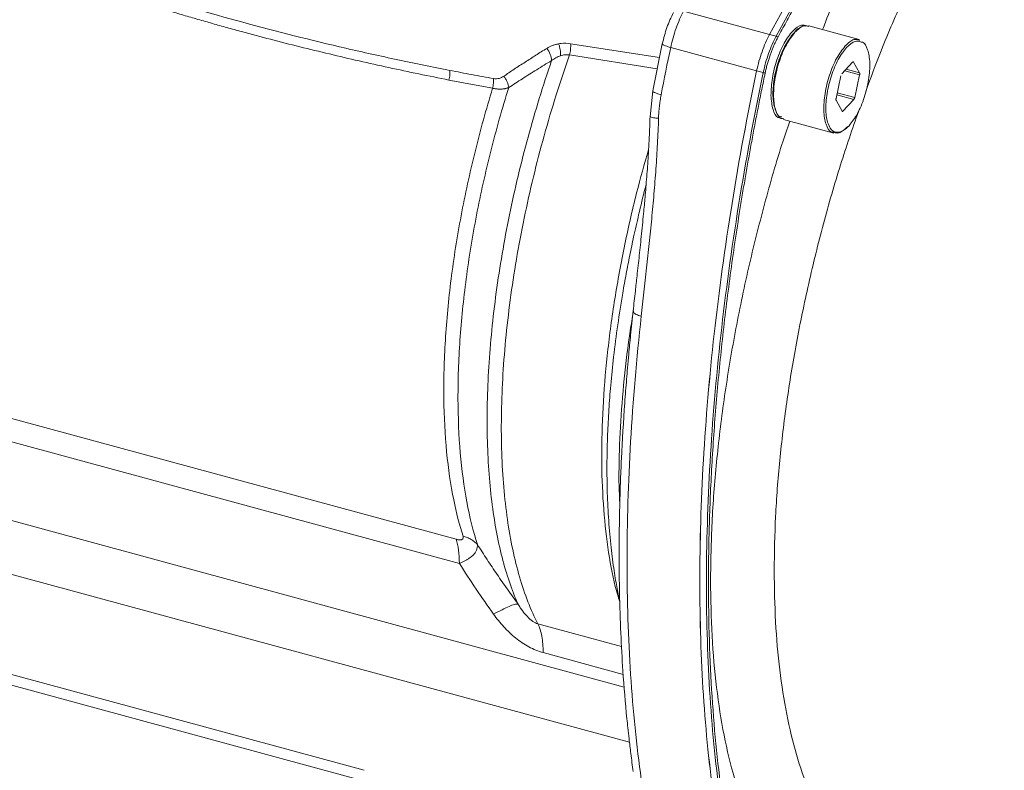
# Model space of a CAD drawing. Units: millimetres. Extents: x 0 to 840, y 0 to 594.
# Drawn here: x 670 to 745, y 134 to 191 of the extents above; entities that cross this region are included whole.
import ezdxf

# ---------------------------------------------------------------- set-up
doc = ezdxf.new("R2010")
doc.units = ezdxf.units.MM
doc.header["$LTSCALE"] = 2
doc.linetypes.add('SLD-Durchgehend', pattern=[0])

msp = doc.modelspace()

# ---------------------------------------------------------------- linework, layer by layer
at = {"color": 8, "linetype": 'SLD-Durchgehend', "lineweight": 0}
for p, q in [((726.8634, 189.8741), (720.2935, 191.6597)), ((726.8634, 189.8741), (727.3688, 189.7368)), ((711.6549, 189.1558), (718.456, 188.1141)), ((718.2824, 187.2506), (711.5697, 188.3019)), ((725.8724, 187.0867), (719.3024, 188.8722)), ((733.2856, 187.7572), (733.2369, 187.7704)), ((726.3778, 186.9493), (725.8724, 187.0867)), ((733.746, 186.7828), (732.6031, 187.0934)), ((732.7074, 187.2061), (733.7414, 186.9251)), ((733.3049, 184.908), (732.0034, 185.2617)), ((732.037, 185.4167), (733.3718, 185.0539)), ((732.3885, 184.0347), (732.4748, 184.0112)), ((702.8943, 151.2779), (666.345, 161.2112)), ((703.15, 149.4347), (666.6008, 159.368)), ((652.0256, 157.3007), (715.7543, 139.9806)), ((715.4101, 153.8459), (715.3465, 155.9075)), ((646.1437, 154.7864), (716.1524, 135.7595)), ((709.1478, 144.8203), (715.5479, 143.0809)), ((658.9381, 143.6554), (695.8785, 133.6158)), ((695.6118, 132.8657), (658.6714, 142.9053)), ((715.6737, 140.9482), (709.5581, 142.6103))]:
    msp.add_line(p, q, dxfattribs=at)
at = {"color": 7, "linetype": 'SLD-Durchgehend', "lineweight": 15}
for p, q in [((729.8764, 190.5381), (729.5756, 190.5066)), ((733.7168, 189.4943), (729.8759, 190.5382)), ((718.6642, 189.1495), (717.9411, 185.5529)), ((733.7664, 189.4257), (733.7026, 189.4324)), ((733.2141, 187.7536), (732.384, 186.8568)), ((733.7414, 186.9251), (733.2856, 187.7572)), ((732.3171, 186.7109), (731.9429, 184.982)), ((733.3718, 185.0539), (733.746, 186.7828)), ((717.9411, 185.5529), (717.7333, 183.5824)), ((731.9474, 184.8397), (732.4033, 184.0076)), ((732.4748, 184.0112), (733.3049, 184.908)), ((717.7282, 183.6054), (717.7499, 183.7397)), ((727.929, 183.3695), (731.7699, 182.3256))]:
    msp.add_line(p, q, dxfattribs=at)
for points in [[(726.8634, 189.8741), (728.3323, 192.6134), (731.353, 197.8709), (736.0651, 204.9745), (740.9012, 211.2106), (745.7994, 216.4986), (750.6975, 220.772), (755.5337, 223.9764), (760.2458, 226.0711), (763.2664, 226.7102), (764.7353, 226.8383)], [(725.8724, 187.0867), (725.9242, 187.3337), (726.0459, 187.8304), (726.2772, 188.5585), (726.5507, 189.2502), (726.7564, 189.6746), (726.8634, 189.8741)], [(725.8724, 187.0867), (725.9242, 187.3337), (726.0459, 187.8304), (726.2772, 188.5585), (726.5507, 189.2502), (726.7564, 189.6746), (726.8634, 189.8741)], [(733.2856, 187.7572), (733.2817, 187.7642), (733.2725, 187.7748), (733.2551, 187.7796), (733.2351, 187.7729), (733.2211, 187.7611), (733.2141, 187.7536)], [(725.8724, 117.5283), (725.1615, 119.5323), (723.9043, 123.8532), (722.5407, 131.1769), (721.7154, 139.2538), (721.4391, 147.9805), (721.7154, 157.2464), (722.5407, 166.9343), (723.9043, 176.9198), (725.1615, 183.695), (725.8724, 187.0867)], [(733.746, 186.7828), (733.7491, 186.7973), (733.7538, 186.8263), (733.7553, 186.8665), (733.7514, 186.9008), (733.7453, 186.9181), (733.7414, 186.9251)], [(731.9429, 184.982), (731.9398, 184.9675), (731.9351, 184.9385), (731.9335, 184.8983), (731.9375, 184.8641), (731.9436, 184.8467), (731.9474, 184.8397)], [(733.3049, 184.908), (733.3118, 184.9156), (733.3257, 184.9339), (733.3447, 184.9693), (733.3607, 185.0103), (733.3686, 185.0394), (733.3718, 185.0539)], [(732.4033, 184.0076), (732.4071, 184.0007), (732.4163, 183.99), (732.4338, 183.9852), (732.4537, 183.9919), (732.4678, 184.0037), (732.4748, 184.0112)]]:
    msp.add_open_spline(points, degree=3, dxfattribs=at)
for points, knots in [([(764.7353, 226.8383), (763.2674, 226.7103), (760.2475, 226.0716), (755.5358, 223.9776), (750.6986, 220.7729), (745.7994, 216.4987), (740.9002, 211.2094), (736.063, 204.9716), (731.3513, 197.868), (728.3313, 192.6116), (726.8634, 189.8741)], [0.0163, 0.0163, 0.0163, 0.0163, 18.3613098, 36.7226196, 55.0839295, 73.4452393, 91.8065491, 110.1678589, 128.5291687, 146.8741786, 146.8741786, 146.8741786, 146.8741786]), ([(719.5144, 191.5365), (719.3358, 191.1669), (718.9797, 190.4296), (718.7692, 189.5754), (718.6642, 189.1495)], [0, 0, 0, 0, 0.5013294, 1, 1, 1, 1]), ([(728.8041, 190.0365), (729.0361, 190.2511), (729.4221, 190.6082), (729.7357, 190.514), (729.8608, 190.4764)], [0, 0, 0, 0, 0.6010036, 1, 1, 1, 1]), ([(729.439, 190.4923), (729.4028, 190.492), (729.2969, 190.4913), (729.1867, 190.3996), (729.1142, 190.3393)], [0, 0, 0, 0, 0.34280276, 1, 1, 1, 1]), ([(727.9441, 183.4312), (727.8768, 183.4313), (727.6094, 183.4318), (727.3066, 183.9949), (727.1251, 185.0286), (727.2237, 186.395), (727.5756, 187.8276), (728.1291, 189.1634), (728.5791, 189.7454), (728.8041, 190.0365)], [0, 0, 0, 0, 0.0530445, 0.2108704, 0.3686964, 0.5265223, 0.6843482, 0.8421741, 1, 1, 1, 1]), ([(729.1142, 190.3393), (729.0502, 190.3079), (728.9495, 190.2584), (728.8537, 190.1336), (728.8187, 190.0882)], [0, 0, 0, 0, 0.6355996, 1, 1, 1, 1]), ([(732.9397, 182.8946), (733.1578, 183.1766), (733.594, 183.7407), (734.1305, 185.0356), (734.4714, 186.4234), (734.5676, 187.7503), (734.3891, 188.7432), (734.1226, 189.2764), (733.8965, 189.2858), (733.8623, 189.2872)], [0, 0, 0, 0, 0.16184794, 0.32369589, 0.48554383, 0.64739177, 0.80923972, 0.97108766, 1, 1, 1, 1]), ([(725.8724, 187.0867), (725.162, 183.6972), (723.9049, 176.9236), (722.5411, 166.9387), (721.7155, 157.2484), (721.4391, 147.9804), (721.7155, 139.2519), (722.5411, 131.1735), (723.9049, 123.8507), (725.162, 119.531), (725.8724, 117.5283)], [0.0163, 0.0163, 0.0163, 0.0163, 18.3613098, 36.7226196, 55.0839295, 73.4452393, 91.8065491, 110.1678589, 128.5291687, 146.8741786, 146.8741786, 146.8741786, 146.8741786]), ([(717.727, 183.5923), (717.709, 183.0628), (717.6772, 182.1323), (717.6096, 180.9277), (717.5488, 179.9901), (717.4898, 179.1764), (717.4272, 178.3842), (717.3646, 177.6474), (717.3048, 176.9778), (717.2404, 176.2856), (717.1646, 175.5028), (717.078, 174.6435), (716.9898, 173.7951), (716.9041, 172.9906), (716.8183, 172.1983), (716.7186, 171.289), (716.5902, 170.1275), (716.492, 169.2414), (716.4361, 168.7374)], [0, 0, 0, 0, 0.1043525, 0.1833996, 0.2387156, 0.2907215, 0.3455346, 0.3969811, 0.4382845, 0.4797586, 0.5360348, 0.5963355, 0.6538348, 0.7085482, 0.7604875, 0.8160073, 0.8953355, 1, 1, 1, 1]), ([(731.7838, 182.3874), (731.9093, 182.3496), (732.2233, 182.2552), (732.6097, 182.6126), (732.8417, 182.8272)], [0, 0, 0, 0, 0.399765, 1, 1, 1, 1]), ([(717.4247, 178.3636), (717.4014, 178.2781), (717.1951, 177.5191), (716.8781, 176.1916), (716.4876, 174.4818), (716.1723, 172.9751), (715.8939, 171.5431), (715.5772, 169.7681), (715.2443, 167.646), (714.9409, 165.2945), (714.7218, 163.1348), (714.5715, 161.1647), (714.4715, 159.2259), (714.4229, 157.1897), (714.4403, 155.0731), (714.534, 152.9474), (714.7029, 150.9372), (714.8961, 149.4053), (715.0632, 148.3418), (715.1794, 147.6829), (715.2937, 147.0884), (715.3734, 146.7171), (715.4132, 146.5319)], [0, 0, 0, 0, 0.0073681, 0.0654096, 0.1136207, 0.1538757, 0.1945273, 0.2365814, 0.3067793, 0.3784559, 0.4428493, 0.4991663, 0.5569475, 0.6217293, 0.6913899, 0.7626755, 0.8355386, 0.9020305, 0.9305189, 0.9558299, 0.977961, 1, 1, 1, 1]), ([(716.4361, 168.7373), (716.3691, 168.1146), (716.2499, 167.006), (716.1108, 165.5579), (716.0101, 164.4378), (715.9309, 163.5011), (715.8597, 162.6067), (715.7079, 160.5716), (715.5675, 158.2189), (715.458, 155.5738), (715.4024, 153.7099), (715.3684, 151.8122), (715.3569, 149.6255), (715.3853, 147.0312), (715.478, 144.138), (715.6565, 140.9148), (715.8555, 138.5257), (716.0317, 136.817), (716.1298, 135.9303), (716.2644, 134.8045), (716.3775, 133.9755), (716.4404, 133.5148)], [0, 0, 0, 0, 0.0482772, 0.0859639, 0.1130924, 0.1361144, 0.1596844, 0.1837349, 0.2974374, 0.3482043, 0.3989742, 0.4506289, 0.5058447, 0.5827885, 0.6721072, 0.7581186, 0.8707791, 0.8920523, 0.9189729, 0.9549571, 1, 1, 1, 1])]:
    msp.add_open_spline(points, degree=3, knots=knots, dxfattribs=at)
at = {"color": 8, "linetype": 'SLD-Durchgehend', "lineweight": 0}
for points in [[(727.3688, 189.7368), (728.8377, 192.4761), (731.8584, 197.7335), (736.5705, 204.8371), (741.4066, 211.0732), (746.3048, 216.3613), (751.2029, 220.6347), (756.039, 223.839), (760.7511, 225.9337), (763.7718, 226.5729), (765.2407, 226.7009)], [(719.3024, 188.8722), (719.3542, 189.1193), (719.4759, 189.6159), (719.7072, 190.3441), (719.9807, 191.0358), (720.1865, 191.4602), (720.2935, 191.6597)], [(726.3778, 186.9493), (726.4296, 187.1963), (726.5513, 187.693), (726.7825, 188.4211), (727.0561, 189.1129), (727.2618, 189.5372), (727.3688, 189.7368)], [(727.3688, 189.7368), (727.382, 189.7332), (727.4097, 189.7226), (727.4485, 189.6989), (727.4787, 189.671), (727.4901, 189.6523), (727.4931, 189.6438)], [(710.7333, 189.1516), (710.7951, 189.163), (710.8577, 189.172), (710.9213, 189.1788)], [(710.9213, 189.1788), (711.1555, 189.2038), (711.4038, 189.1974), (711.6549, 189.1558)], [(718.5741, 185.2492), (718.8063, 186.4556), (719.0491, 187.6636), (719.3024, 188.8722)], [(732.7491, 188.8703), (732.531, 188.6346), (732.0948, 188.0024), (731.5585, 186.7355), (731.2169, 185.3377), (731.1234, 184.0231), (731.2918, 182.9914), (731.6966, 182.3999), (732.2761, 182.3386), (732.7202, 182.6574), (732.9397, 182.8946)], [(726.3778, 117.3909), (725.6669, 119.395), (724.4097, 123.7159), (723.0461, 131.0396), (722.2208, 139.1165), (721.9445, 147.8431), (722.2208, 157.109), (723.0461, 166.797), (724.4097, 176.7825), (725.6669, 183.5576), (726.3778, 186.9493)], [(726.3778, 186.9493), (726.3909, 186.9457), (726.42, 186.9387), (726.4643, 186.9305), (726.5027, 186.9258), (726.5206, 186.9255), (726.5269, 186.926)], [(717.052, 168.3215), (716.6937, 165.0747), (716.1529, 158.6741), (715.8816, 149.493), (716.1529, 140.8413), (716.6937, 135.4965), (717.052, 132.9492)], [(704.5312, 150.8809), (704.4623, 150.9545), (704.3111, 151.0932), (704.0485, 151.2708), (703.7546, 151.4152), (703.5409, 151.4876), (703.4307, 151.5176)]]:
    msp.add_open_spline(points, degree=3, dxfattribs=at)
for points, knots in [([(727.4931, 189.6438), (727.5982, 189.8391), (727.8082, 190.2297), (728.1248, 190.8111), (728.4423, 191.3891), (728.761, 191.9633), (729.0807, 192.5337), (729.4015, 193.1005), (729.7234, 193.6636), (730.0464, 194.2229), (730.3705, 194.7786), (730.6957, 195.3305), (731.0219, 195.8787), (731.3493, 196.4233), (731.6777, 196.9641), (732.2815, 197.9483), (733.165, 199.3556), (734.3348, 201.1522), (735.5144, 202.8974), (737.0987, 205.154), (739.0986, 207.8402), (741.5214, 210.8355), (743.9597, 213.5951), (746.4058, 216.1088), (748.8519, 218.37), (751.2902, 220.3701), (753.713, 222.1042), (755.7129, 223.3221), (757.2972, 224.1582), (758.4767, 224.7154), (759.6466, 225.2025), (760.613, 225.5496), (761.3806, 225.792), (761.9532, 225.9561), (762.5226, 226.1023), (763.0885, 226.2306), (763.6512, 226.3412), (764.2105, 226.4336), (764.7668, 226.5094), (765.1346, 226.5449), (765.3186, 226.5626)], [0, 0, 0, 0, 0.0089358, 0.0178683, 0.0267981, 0.0357256, 0.0446516, 0.0535766, 0.0625011, 0.0714257, 0.0803511, 0.0892778, 0.0982064, 0.1071374, 0.1160714, 0.1250091, 0.1562699, 0.1875078, 0.2187477, 0.2500145, 0.3125106, 0.3750074, 0.4375012, 0.5000003, 0.5624958, 0.6249933, 0.6874864, 0.7499862, 0.7812501, 0.8124891, 0.843728, 0.8749916, 0.8906292, 0.9062573, 0.921879, 0.9374974, 0.9531156, 0.9687367, 0.9843638, 1, 1, 1, 1]), ([(730.9196, 190.2545), (730.9905, 190.443), (731.6412, 192.173), (733.0153, 195.279), (735.0304, 199.5055), (737.1709, 203.449), (739.3968, 207.0893), (741.6909, 210.3865), (744.0303, 213.3093), (746.3926, 215.8312), (748.7551, 217.9257), (751.0949, 219.5746), (753.3895, 220.7602), (755.6167, 221.4724), (757.756, 221.7055), (759.7823, 221.4461), (761.6425, 220.7641), (762.743, 219.9329), (763.2703, 219.5346)], [0, 0, 0, 0, 0.0081201, 0.0745259, 0.1409949, 0.2074968, 0.2739869, 0.3404688, 0.4069537, 0.4734405, 0.5399266, 0.6064123, 0.6728981, 0.7393841, 0.80587, 0.8723558, 0.9388417, 1, 1, 1, 1]), ([(734.2093, 185.5071), (734.5967, 186.5537), (735.5174, 189.041), (737.1345, 192.7784), (739.0147, 196.6977), (741.0021, 200.3637), (743.0721, 203.7467), (745.2058, 206.8139), (747.3819, 209.5326), (749.5792, 211.8777), (751.7764, 213.8252), (753.9529, 215.3594), (756.0863, 216.4591), (758.1609, 217.1318), (760.1391, 217.3086), (761.4764, 217.2442), (762.111, 216.9936), (762.1588, 216.9747)], [0, 0, 0, 0, 0.05256215, 0.12492072, 0.19727939, 0.26963779, 0.34206489, 0.4145283, 0.48697867, 0.55941992, 0.63186443, 0.70431114, 0.77675706, 0.8492025, 0.9216481, 0.99409381, 1, 1, 1, 1]), ([(671.1346, 195.6273), (672.4076, 195.178), (674.9627, 194.3025), (680.1054, 192.6431), (686.5943, 190.7473), (693.1558, 189.0963), (698.4433, 187.921), (701.0997, 187.3802), (702.4306, 187.1217)], [0, 0, 0, 0, 7.7563242, 15.5130155, 31.025981, 46.5389013, 54.2956069, 62.0519488, 62.0519488, 62.0519488, 62.0519488]), ([(670.9764, 194.9157), (671.3453, 194.7871), (672.0827, 194.5302), (673.1904, 194.1522), (674.2982, 193.7798), (675.4063, 193.4137), (676.5145, 193.0537), (677.623, 192.6998), (678.7317, 192.352), (679.8405, 192.0104), (680.9496, 191.6749), (682.0588, 191.3456), (683.1682, 191.0224), (684.2777, 190.7053), (685.3874, 190.3944), (686.8683, 189.9878), (688.7257, 189.4934), (690.9653, 188.9219), (693.2179, 188.3717), (695.4835, 187.8426), (697.7623, 187.3352), (700.0537, 186.8473), (701.5887, 186.5406), (702.3575, 186.387)], [0, 0, 0, 0, 0.0360803, 0.0721013, 0.1080636, 0.1439681, 0.1798154, 0.2156065, 0.2513419, 0.2870227, 0.3226494, 0.3582229, 0.393744, 0.4292134, 0.4646321, 0.5000007, 0.5707948, 0.6417898, 0.7129922, 0.7844082, 0.8560441, 0.927906, 1, 1, 1, 1]), ([(709.8314, 188.8027), (709.8984, 188.8444), (710.0363, 188.9214), (710.2558, 189.0196), (710.4876, 189.0984), (710.6507, 189.1364), (710.7333, 189.1516)], [0, 0, 0, 0, 0.461656, 0.9196221, 1.3749061, 1.8274691, 1.8274691, 1.8274691, 1.8274691]), ([(710.8906, 188.245), (710.8948, 188.3186), (710.8944, 188.4715), (710.8668, 188.7067), (710.8135, 188.938), (710.7622, 189.0831), (710.7333, 189.1516)], [0, 0, 0, 0, 0.3998749, 0.7997503, 1.199626, 1.5995022, 1.5995022, 1.5995022, 1.5995022]), ([(711.5697, 188.3019), (711.5877, 188.3723), (711.619, 188.5174), (711.6495, 188.7386), (711.6627, 188.9553), (711.6595, 189.0914), (711.6549, 189.1558)], [0, 0, 0, 0, 0.3948151, 0.7896301, 1.184445, 1.5792598, 1.5792598, 1.5792598, 1.5792598]), ([(719.3024, 188.8722), (719.1644, 188.9131), (718.8883, 188.9947), (718.679, 189.0945), (718.6756, 189.1326), (718.6742, 189.1475)], [0, 0, 0, 0, 0.378249, 0.7563461, 1, 1, 1, 1]), ([(726.5269, 186.926), (726.5384, 186.98), (726.5615, 187.0877), (726.5992, 187.2489), (726.6391, 187.4094), (726.6814, 187.5691), (726.726, 187.728), (726.773, 187.8861), (726.8224, 188.0434), (726.8741, 188.2), (726.9424, 188.3967), (727.0292, 188.6307), (727.1369, 188.8978), (727.2501, 189.1559), (727.3686, 189.4062), (727.4515, 189.5644), (727.4931, 189.6438)], [0, 0, 0, 0, 0.0559302, 0.1115879, 0.1670493, 0.2223915, 0.2776922, 0.3330292, 0.38848, 0.4441219, 0.5000313, 0.6004262, 0.7001687, 0.79971, 0.8995036, 1, 1, 1, 1]), ([(732.645, 188.9926), (732.42, 188.7016), (731.97, 188.1195), (731.4165, 186.7837), (731.0646, 185.3512), (730.966, 183.9847), (731.1475, 182.9511), (731.4499, 182.3882), (731.7169, 182.3876), (731.7838, 182.3874)], [0, 0, 0, 0, 0.1578785, 0.3157569, 0.4736354, 0.6315139, 0.7893923, 0.9472708, 1, 1, 1, 1]), ([(733.7026, 189.4324), (733.5772, 189.4701), (733.2633, 189.5645), (732.877, 189.2072), (732.645, 188.9926)], [0, 0, 0, 0, 0.3995185, 1, 1, 1, 1]), ([(733.8623, 189.2872), (733.7128, 189.3361), (733.3814, 189.4443), (732.9733, 189.0737), (732.7491, 188.8703)], [0, 0, 0, 0, 0.4509601, 1, 1, 1, 1]), ([(711.5697, 188.3019), (710.8605, 186.2865), (709.56, 182.1466), (708.0294, 175.8142), (706.9586, 169.5283), (706.3786, 163.4672), (706.3054, 157.8), (706.7411, 152.6851), (707.673, 148.267), (708.6091, 145.8655), (709.1478, 144.8203)], [0.0020703, 0.0020703, 0.0020703, 0.0020703, 11.3321046, 22.6642091, 33.9963137, 45.3284183, 56.6605229, 67.9926274, 79.324732, 90.6547507, 90.6547507, 90.6547507, 90.6547507]), ([(706.5395, 186.6715), (706.8085, 186.8546), (707.3495, 187.2181), (708.1685, 187.754), (708.9961, 188.2827), (709.5521, 188.6302), (709.8314, 188.8027)], [0, 0, 0, 0, 2.1617402, 4.3239011, 6.4865448, 8.6494811, 8.6494811, 8.6494811, 8.6494811]), ([(710.2016, 187.8722), (710.1956, 188.0211), (710.1587, 188.1851), (710.0307, 188.5067), (709.9395, 188.6649), (709.8314, 188.8027)], [0, 0, 0, 0, 0.5, 0.5, 1, 1, 1, 1]), ([(710.8906, 188.245), (710.7647, 188.2067), (710.6442, 188.1557), (710.4141, 188.0294), (710.3041, 187.9551), (710.2016, 187.8722)], [0, 0, 0, 0, 0.5, 0.5, 1, 1, 1, 1]), ([(711.5697, 188.3019), (711.512, 188.3093), (711.3966, 188.3181), (711.2247, 188.3124), (711.0554, 188.2886), (710.9447, 188.2614), (710.8906, 188.245)], [0, 0, 0, 0, 0.390873, 0.783029, 1.1768843, 1.5727483, 1.5727483, 1.5727483, 1.5727483]), ([(710.2016, 187.8722), (709.5445, 185.9585), (708.9417, 183.9988), (707.863, 180.046), (706.9113, 176.06), (705.8984, 170.126), (705.3268, 164.39), (705.2106, 158.9976), (705.5532, 154.0858), (706.0811, 151.2157), (706.7528, 148.583), (707.1605, 147.3853), (707.6337, 146.3241)], [0, 0, 0, 0, 0.125, 0.125, 0.25, 0.375, 0.5, 0.625, 0.75, 0.875, 0.875, 1, 1, 1, 1]), ([(706.9222, 185.8081), (707.0948, 185.9216), (707.4425, 186.1504), (707.9724, 186.4916), (708.5133, 186.8348), (709.0655, 187.1795), (709.6289, 187.5261), (710.0098, 187.7563), (710.2016, 187.8722)], [0, 0, 0, 0, 0.1606675, 0.323718, 0.4891646, 0.6570195, 0.8272944, 1, 1, 1, 1]), ([(702.3575, 186.387), (702.3722, 186.449), (702.3979, 186.5753), (702.4233, 186.7649), (702.4351, 186.9496), (702.4337, 187.0661), (702.4306, 187.1217)], [0, 0, 0, 0, 0.33833, 0.67666, 1.01499, 1.35332, 1.35332, 1.35332, 1.35332]), ([(702.4306, 187.1217), (702.7076, 187.0678), (703.2619, 186.9611), (704.0952, 186.8038), (704.9285, 186.6496), (705.4846, 186.5487), (705.7628, 186.4988)], [0, 0, 0, 0, 1.6147333, 3.2307224, 4.8459453, 6.461222, 6.461222, 6.461222, 6.461222]), ([(705.7628, 186.4988), (705.8359, 186.4861), (705.9798, 186.4751), (706.1854, 186.5043), (706.3725, 186.5707), (706.4872, 186.6351), (706.5395, 186.6715)], [0, 0, 0, 0, 0.5681032, 1.1271939, 1.6753123, 2.2126543, 2.2126543, 2.2126543, 2.2126543]), ([(706.5395, 186.6715), (706.5921, 186.6078), (706.6899, 186.4715), (706.8064, 186.2514), (706.8874, 186.0258), (706.9152, 185.8788), (706.9221, 185.8081)], [0, 0, 0, 0, 0.3815349, 0.76307, 1.1446054, 1.526141, 1.526141, 1.526141, 1.526141]), ([(726.5269, 117.453), (726.4763, 117.5966), (726.3753, 117.8838), (726.2269, 118.3204), (726.081, 118.7612), (725.9378, 119.2066), (725.7971, 119.6566), (725.659, 120.111), (725.5235, 120.57), (725.3906, 121.0335), (725.2603, 121.5016), (725.1325, 121.9742), (725.0074, 122.4513), (724.8849, 122.9329), (724.765, 123.4191), (724.55, 124.3182), (724.2533, 125.6513), (723.8968, 127.452), (723.5734, 129.3027), (723.1867, 131.8351), (722.7869, 135.1183), (722.4436, 139.233), (722.2369, 143.5096), (722.1681, 147.9351), (722.2368, 152.4949), (722.4436, 157.175), (722.7869, 161.9601), (723.1866, 166.0235), (723.5733, 169.3107), (723.8967, 171.7927), (724.2532, 174.2893), (724.5778, 176.3811), (724.8537, 178.0603), (725.0687, 179.3218), (725.2916, 180.5851), (725.5225, 181.85), (725.7614, 183.1165), (726.0083, 184.3848), (726.2626, 185.6546), (726.4388, 186.5021), (726.5269, 186.926)], [0, 0, 0, 0, 0.0089358, 0.0178683, 0.0267981, 0.0357256, 0.0446516, 0.0535766, 0.0625011, 0.0714257, 0.0803511, 0.0892778, 0.0982064, 0.1071374, 0.1160714, 0.1250091, 0.1562699, 0.1875078, 0.2187477, 0.2500145, 0.3125106, 0.3750074, 0.4375012, 0.5000003, 0.5624958, 0.6249933, 0.6874864, 0.7499862, 0.7812501, 0.8124891, 0.843728, 0.8749916, 0.8906292, 0.9062573, 0.921879, 0.9374974, 0.9531156, 0.9687367, 0.9843638, 1, 1, 1, 1]), ([(702.3575, 186.387), (702.7268, 186.3148), (703.4665, 186.1703), (704.5794, 185.9592), (705.3236, 185.8224), (705.6962, 185.7538)], [0, 0, 0, 0, 0.3322879, 0.6656192, 1, 1, 1, 1]), ([(705.6962, 185.7538), (705.7105, 185.8166), (705.7353, 185.9446), (705.7591, 186.137), (705.7692, 186.3243), (705.7665, 186.4424), (705.7628, 186.4988)], [0, 0, 0, 0, 0.3815357, 0.7630711, 1.1446062, 1.526141, 1.526141, 1.526141, 1.526141]), ([(705.6962, 185.7538), (705.2032, 184.1525), (704.3012, 180.9013), (703.233, 175.9927), (702.4691, 171.1438), (702.0249, 166.4514), (701.909, 162.0072), (702.1237, 157.8983), (702.6389, 154.3821), (703.1557, 152.3761), (703.4307, 151.5176)], [0.0020733, 0.0020733, 0.0020733, 0.0020733, 8.8241531, 17.6483062, 26.4724593, 35.2966125, 44.1207656, 52.9449187, 61.7690718, 69.3308191, 69.3308191, 69.3308191, 69.3308191]), ([(706.9221, 185.8081), (706.4226, 184.2075), (705.5065, 180.956), (704.4129, 176.0399), (703.6197, 171.1748), (703.1426, 166.4562), (702.9907, 161.9746), (703.167, 157.8162), (703.6673, 154.0654), (704.2107, 151.8809), (704.5312, 150.8809)], [0.0020813, 0.0020813, 0.0020813, 0.0020813, 8.7790005, 17.5580011, 26.3370016, 35.1160022, 43.8950027, 52.6740032, 61.4530038, 70.2073451, 70.2073451, 70.2073451, 70.2073451]), ([(705.6962, 185.7538), (705.7295, 185.7469), (705.7964, 185.7331), (705.8958, 185.7172), (705.9949, 185.7049), (706.0934, 185.6966), (706.1911, 185.6922), (706.2879, 185.6918), (706.3834, 185.6955), (706.4777, 185.7034), (706.5705, 185.7155), (706.6616, 185.7319), (706.7508, 185.7527), (706.8382, 185.7777), (706.894, 185.7979), (706.9221, 185.8081)], [0, 0, 0, 0, 0.0723658, 0.1453194, 0.2188984, 0.2931404, 0.3680955, 0.4438217, 0.5203756, 0.5978131, 0.6761889, 0.7555567, 0.8359629, 0.9174358, 1, 1, 1, 1]), ([(717.9476, 185.5514), (717.945, 185.55), (717.9031, 185.5282), (718.0138, 185.4528), (718.2393, 185.3477), (718.4625, 185.282), (718.574, 185.2492)], [0, 0, 0, 0, 0.0246452, 0.4031537, 0.7016743, 1, 1, 1, 1]), ([(718.574, 185.2492), (718.5458, 185.1022), (718.4951, 184.8073), (718.4363, 184.3603), (718.395, 183.9103), (718.38, 183.6097), (718.3755, 183.4591)], [0, 0, 0, 0, 0.8506181, 1.6995064, 2.5482118, 3.3972048, 3.3972048, 3.3972048, 3.3972048]), ([(727.215, 148.8883), (727.2358, 150.2521), (727.2772, 152.9798), (727.6115, 157.2982), (728.1417, 161.7307), (728.8825, 166.2548), (729.8213, 170.824), (730.9543, 175.3919), (732.2233, 179.8172), (733.1926, 182.6514), (733.6591, 184.0154)], [0, 0, 0, 0, 0.1260543, 0.2521087, 0.3781631, 0.5042173, 0.6303842, 0.7566284, 0.8828727, 1, 1, 1, 1]), ([(718.3755, 183.4591), (718.366, 183.1352), (718.3431, 182.4876), (718.2818, 181.1965), (718.1803, 179.5898), (718.0278, 177.6756), (717.8527, 175.7752), (717.6618, 173.8892), (717.4612, 172.0179), (717.2558, 170.1609), (717.12, 168.9331), (717.052, 168.3215)], [0, 0, 0, 0, 1.6896555, 3.3805795, 6.7650139, 10.1531168, 13.5443253, 16.9383225, 20.334942, 23.7337663, 27.1348281, 27.1348281, 27.1348281, 27.1348281]), ([(717.7282, 183.6054), (717.7215, 183.5925), (717.7416, 183.5652), (717.8699, 183.5246), (718.0848, 183.4876), (718.2742, 183.4675), (718.3755, 183.4591)], [0, 0, 0, 0, 0.6856282, 1.3712578, 2.056889, 2.7425217, 2.7425217, 2.7425217, 2.7425217]), ([(722.351, 148.1138), (722.3733, 149.5801), (722.4179, 152.5128), (722.7773, 157.1552), (723.3471, 161.9203), (724.1437, 166.7817), (725.1502, 171.6912), (726.373, 176.5938), (727.4619, 180.4642), (728.1989, 182.6439), (728.4009, 183.2413)], [0, 0, 0, 0, 0.1355341, 0.2710682, 0.4065615, 0.5420956, 0.6775888, 0.8131748, 0.9488032, 1, 1, 1, 1]), ([(717.6158, 181.0815), (717.3014, 179.9763), (716.5933, 177.4864), (715.7159, 173.5648), (714.9577, 169.3911), (714.4174, 165.2903), (714.0944, 161.3152), (713.9958, 157.516), (714.1182, 153.9329), (714.4751, 150.636), (714.9078, 148.1356), (715.2952, 146.878), (715.4145, 146.4905)], [0, 0, 0, 0, 0.0863473, 0.1945238, 0.3027104, 0.410898, 0.5190834, 0.6272693, 0.7354575, 0.8436414, 0.9518199, 1, 1, 1, 1]), ([(717.052, 168.3215), (716.9149, 168.3671), (716.6408, 168.4583), (716.4441, 168.616), (716.4481, 168.704), (716.4495, 168.7362)], [0, 0, 0, 0, 0.3881568, 0.7761578, 1, 1, 1, 1]), ([(715.3465, 155.9075), (715.3632, 157.0661), (715.3967, 159.3831), (715.6847, 163.0526), (716.0129, 166.047), (716.31, 167.8329), (716.394, 168.338)], [0, 0, 0, 0, 0.294602, 0.5892026, 0.8838087, 1, 1, 1, 1]), ([(703.4307, 151.5176), (703.436, 151.4981), (703.4466, 151.4587), (703.4476, 151.3874), (703.4235, 151.3129), (703.3571, 151.2507), (703.2681, 151.2231), (703.1684, 151.2217), (703.0763, 151.2343), (702.9831, 151.2546), (702.9242, 151.27), (702.8943, 151.2779)], [0, 0, 0, 0, 0.0838818, 0.1695928, 0.337853, 0.4903185, 0.6333627, 0.7276516, 0.8314035, 0.914191, 1, 1, 1, 1]), ([(702.8943, 151.2779), (702.978, 151.034), (703.0423, 150.7536), (703.1282, 150.1343), (703.15, 149.7949), (703.15, 149.4347)], [0, 0, 0, 0, 0.5, 0.5, 1, 1, 1, 1]), ([(703.15, 149.4347), (703.1876, 149.4519), (703.2624, 149.4862), (703.3697, 149.5378), (703.4726, 149.5891), (703.5709, 149.6403), (703.6645, 149.6913), (703.7534, 149.7421), (703.9107, 149.8367), (704.1079, 149.9721), (704.3017, 150.1533), (704.4259, 150.3385), (704.4825, 150.4938), (704.5092, 150.618), (704.5221, 150.7118), (704.5293, 150.8023), (704.5306, 150.8566), (704.5312, 150.8809)], [0, 0, 0, 0, 0.0404031, 0.0804984, 0.120287, 0.1597706, 0.1989514, 0.2378321, 0.2764169, 0.4152922, 0.5435641, 0.6646523, 0.7788129, 0.8284233, 0.8894624, 0.9505311, 1, 1, 1, 1]), ([(704.5312, 150.8809), (704.7738, 150.4961), (705.2666, 149.7298), (706.0324, 148.5874), (706.8213, 147.4518), (707.3609, 146.6988), (707.6337, 146.3241)], [0, 0, 0, 0, 2.4841828, 4.9743599, 7.4701124, 9.9705727, 9.9705727, 9.9705727, 9.9705727]), ([(705.7677, 145.5535), (705.3136, 146.189), (704.8686, 146.8292), (703.9947, 148.1226), (703.5669, 148.7751), (703.15, 149.4347)], [0, 0, 0, 0, 0.5, 0.5, 1, 1, 1, 1]), ([(737.0203, 124.4773), (736.4684, 124.6601), (735.3203, 125.0403), (733.7405, 126.1644), (732.2621, 127.7093), (730.9522, 129.6783), (729.8219, 132.0418), (728.8823, 134.7763), (728.1417, 137.8548), (727.6115, 141.2523), (727.2772, 144.9181), (727.2358, 147.5649), (727.215, 148.8883)], [0, 0, 0, 0, 0.0932099, 0.1939107, 0.294702, 0.3955544, 0.4964067, 0.5971974, 0.6978979, 0.7985986, 0.8992993, 1, 1, 1, 1]), ([(729.0778, 124.0835), (728.6439, 124.508), (727.6708, 125.4599), (726.3692, 127.4751), (725.1512, 130.0031), (724.1434, 132.9445), (723.3472, 136.2518), (722.7773, 139.9045), (722.4179, 143.8453), (722.3733, 146.6909), (722.351, 148.1138)], [0, 0, 0, 0, 0.103171, 0.23136982, 0.35952861, 0.48759971, 0.61570942, 0.74378054, 0.87189031, 1, 1, 1, 1]), ([(707.6337, 146.3241), (707.5663, 146.3301), (707.382, 146.3055), (706.9677, 146.1604), (706.4287, 145.9119), (705.9973, 145.6821), (705.7677, 145.5535)], [0, 0, 0, 0, 1.7221759, 3.4443514, 5.1665264, 6.8887009, 6.8887009, 6.8887009, 6.8887009]), ([(707.6337, 146.3241), (707.6891, 146.2315), (707.8069, 146.0462), (707.9881, 145.7878), (708.1764, 145.5492), (708.3694, 145.3356), (708.5659, 145.1509), (708.7635, 144.9993), (708.9594, 144.8849), (709.0858, 144.8378), (709.1478, 144.8203)], [0, 0, 0, 0, 0.8645306, 1.7090015, 2.5314576, 3.3301335, 4.1042888, 4.8551239, 5.5871772, 6.3078318, 6.3078318, 6.3078318, 6.3078318]), ([(709.5581, 142.6103), (709.3745, 142.6605), (709.0023, 142.7863), (708.4585, 143.0434), (707.9352, 143.3614), (707.4383, 143.7306), (706.9715, 144.1425), (706.5363, 144.5881), (706.1318, 145.0625), (705.887, 145.3856), (705.7677, 145.5535)], [0, 0, 0, 0, 0.7206546, 1.4527078, 2.2035429, 2.9776983, 3.7763742, 4.5988302, 5.4433012, 6.3078318, 6.3078318, 6.3078318, 6.3078318]), ([(709.1478, 144.8203), (709.2143, 144.6912), (709.3327, 144.401), (709.4619, 143.8794), (709.5405, 143.2815), (709.5581, 142.8395), (709.5581, 142.6103)], [0, 0, 0, 0, 1.5631127, 3.126225, 4.689337, 6.2524487, 6.2524487, 6.2524487, 6.2524487])]:
    msp.add_open_spline(points, degree=3, knots=knots, dxfattribs=at)
at = {"color": 144, "linetype": 'SLD-Durchgehend', "lineweight": 0}
for points, knots in [([(726.9681, 185.1975), (726.9856, 185.6328), (727.0205, 186.5034), (727.3989, 187.9589), (727.958, 189.2551), (728.6298, 190.195), (729.2609, 190.669), (729.5761, 190.5636), (729.706, 190.5202)], [0, 0, 0, 0, 0.1754337, 0.3508674, 0.5263011, 0.7017348, 0.8771684, 1, 1, 1, 1]), ([(729.706, 190.5202), (729.5761, 190.5636), (729.2609, 190.669), (728.6298, 190.195), (727.958, 189.2551), (727.3989, 187.9589), (727.0205, 186.5034), (726.9856, 185.6328), (726.9681, 185.1975)], [0, 0, 0, 0, 0.12283175, 0.2982654, 0.47369905, 0.6491327, 0.82456635, 1, 1, 1, 1]), ([(727.7923, 183.5755), (727.755, 183.5769), (727.5257, 183.5854), (727.2565, 184.1197), (727.0782, 185.1136), (727.1744, 186.4402), (727.5153, 187.828), (728.0518, 189.1229), (728.488, 189.687), (728.7061, 189.9691)], [0, 0, 0, 0, 0.0313457, 0.1927881, 0.3542305, 0.5156729, 0.6771152, 0.8385576, 1, 1, 1, 1]), ([(726.9681, 185.1975), (727.0045, 184.8238), (727.0774, 184.0765), (727.3863, 183.5095), (727.6519, 183.4966), (727.7198, 183.4933)], [0, 0, 0, 0, 0.4266918, 0.8533836, 1, 1, 1, 1]), ([(727.7198, 183.4933), (727.6519, 183.4966), (727.3863, 183.5095), (727.0774, 184.0765), (727.0045, 184.8238), (726.9681, 185.1975)], [0, 0, 0, 0, 0.1466161, 0.573308, 1, 1, 1, 1])]:
    msp.add_open_spline(points, degree=3, knots=knots, dxfattribs=at)

doc.saveas('drawing.dxf')
